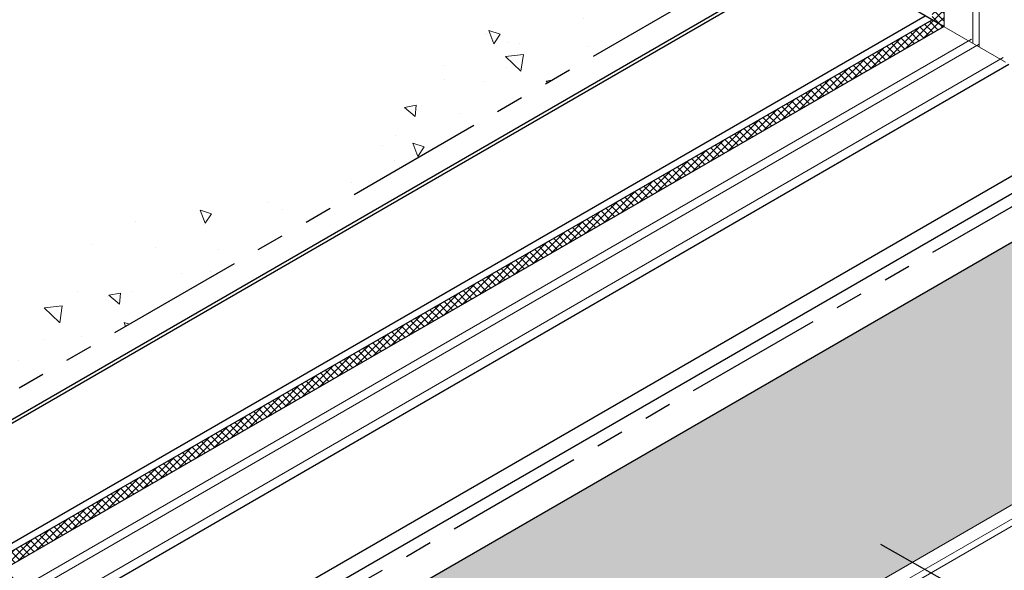
# Model space of a CAD drawing. Extents: x 102 to 2303, y 568 to 3799.
# Drawn here: x 130 to 141, y 1407 to 1413 of the extents above; entities that cross this region are included whole.
import ezdxf

# ---------------------------------------------------------------- set-up
doc = ezdxf.new("R2010")
doc.units = 0
doc.header["$LTSCALE"] = 5
doc.header["$MEASUREMENT"] = 0
doc.linetypes.add('PHANTOMX2', pattern=[5, 2.5, -0.5, 0.5, -0.5, 0.5, -0.5])
for name, color, linetype, lineweight in [('CONCRETE - H', 130, 'CONTINUOUS', 9), ('CONCRETE - L', 132, 'PHANTOMX2', 30), ('CORNER BEAD - H', 50, 'CONTINUOUS', 15), ('CORNER BEAD - L', 52, 'CONTINUOUS', 25), ('FOAM INSERT - H', 150, 'CONTINUOUS', 9), ('MIG CAPPING STRIP - L', 7, 'CONTINUOUS', 25), ('SILICONE BELLOWS - H', 20, 'CONTINUOUS', 13), ('SILICONE BELLOWS - L', 22, 'CONTINUOUS', 20), ('TEXT - 4', 241, 'CONTINUOUS', 25)]:
    doc.layers.add(name, color=color, linetype=linetype, lineweight=lineweight)
doc.styles.add('ROMANS', font='romans', dxfattribs={"width": 0.9})
doc.dimstyles.get("Standard").update_dxf_attribs({"dimtxt": 0.18, "dimasz": 0.18, "dimexe": 0.18, "dimexo": 0.0625, "dimgap": 0.09, "dimtad": 0, "dimtih": 1, "dimtoh": 1, "dimdec": 4, "dimzin": 0, "dimdsep": 46, "dimtxsty": 'Standard', "dimcen": 0.09, "dimadec": 0, "dimazin": 0, "dimtfac": 1, "dimtdec": 4, "dimtofl": 0, "dimtmove": 0, "dimatfit": 3, "dimfxl": 1, "dimtolj": 1, "dimtzin": 0, "dimarcsym": 0})
pattern_1 = [(45, (0, 0), (-0.04242640687119285, 0.04242640687119285), []), (135, (0, 0), (-0.04242640687119285, -0.04242640687119285), [])]

msp = doc.modelspace()

# ---------------------------------------------------------------- hatches: boundary and pattern name
at = {"layer": 'CONCRETE - H'}
h = msp.add_hatch(dxfattribs=at)
h.set_pattern_fill('AR-CONC', color=256, scale=0.2133333333333333, angle=90, style=0)
h.set_pattern_definition([(140, (5.246991820815936, 60.53849966839152), (0.133871221296203, 1.530155056214941), [0.16, -1.76]), (85.00000000000001, (5.246991820815936, 60.53849966839152), (-1.604676551893359, -0.2960028450410666), [0.128, -1.408]), (190.45144446, (5.258147754682602, 60.66601258785819), (-1.470805314066409, 1.234152206351172), [0.1359790762666667, -1.495769838933333]), (136.1842, (4.820325154149269, 60.53849966839152), (0.3531077990252302, 2.276781505432688), [0.2399999999999995, -2.639999999999992]), (186.63563549, (4.849750875749269, 60.72823139105819), (-2.078119681652375, 1.993945484105021), [0.2039687296, -2.243656021333333]), (81.18416399000002, (4.820325154149269, 60.53849966839152), (-2.078119680575979, 1.993945482783516), [0.192, -2.112000002133333]), (111, (4.926991820815935, 60.75183300172485), (0.8589203000860564, 1.273401711186052), [0.16, -1.76]), (56.00000000000004, (4.926991820815935, 60.75183300172485), (-1.54698676276662, 0.5190727080993744), [0.128, -1.408]), (161.45144474, (4.998568512015936, 60.85794981025819), (-0.6880664593202215, 1.792474403690605), [0.1359790719999995, -1.495769838933329]), (127.5, (5.246991820815936, 60.53849966839152), (-0.7101735548401312, 0.02594102467688681), [0, -1.390933333333333, 0, -1.429333333333334, 0, -1.413333333333333]), (97.49999999999993, (5.246991820815936, 60.53849966839152), (-0.8414116520157019, 0.5612150132099171), [0, -0.8149333333333334, 0, -1.358933333333334, 0, -0.5386666666666666]), (57.49999999999999, (5.246991820815936, 60.06276633505819), (0.04811705970001022, 1.138821197167806), [0, -0.5333333333333312, 0, -1.663999999999996, 0, -2.207999999999992]), (47.5, (5.246991820815936, 59.84943300172485), (-0.2135572956422777, 1.244130494597091), [0, -0.6933333333333334, 0, -1.105066666666667, 0, -1.568])])
edge = h.paths.add_edge_path()
edge.add_spline(control_points=[(137.6572941915936, 1414.886838540226), (137.7269015376141, 1414.544580485375), (137.9703339565703, 1413.509572566515), (135.7388681133163, 1414.008651218464), (134.5080976352308, 1412.760308677378), (133.3521526480919, 1411.000506601427), (131.1046302390546, 1411.364349468926), (130.0327407749396, 1409.913311022536), (129.1086224000427, 1408.84568981548), (127.6825450610559, 1409.272106668716), (127.7525637750214, 1408.629804261938), (127.7654515828733, 1408.499439097633)], knot_values=[0, 0, 0, 0, 0.9642123667674869, 2.411894381569916, 4.683936940264195, 6.105081555129902, 8.325052957043942, 10.30582026746653, 11.10652011794862, 12.51102996381612, 12.86003086878718, 12.86003086878718, 12.86003086878718, 12.86003086878718], degree=3, periodic=0)
edge.add_line((127.7654515828732, 1408.499439097633), (128.6450559705144, 1407.991599267648))
edge.add_line((128.6450559705144, 1407.991599267648), (128.6712224802328, 1408.006706509078))
edge.add_ellipse((128.7537773938914, 1407.928828924596), major_axis=(0.06123724356943412, -0.1060660171779374), ratio=0.5773502691881227, start_angle=179.4210727552587, end_angle=207.4135278599563, ccw=False)
edge.add_ellipse((128.7537773938914, 1407.928828924596), major_axis=(0.06123724356943412, -0.1060660171779374), ratio=0.5773502691881227, start_angle=134.9999999999813, end_angle=179.4210727552152)
edge.add_line((128.4277190284557, 1408.188500339938), (138.8434376546108, 1414.202018292555))
edge.add_line((138.8434376546108, 1414.202018292555), (137.6572941915936, 1414.886838540226))
at = {"layer": 'CORNER BEAD - H'}
h = msp.add_hatch(dxfattribs=at)
h.set_pattern_fill('ANSI37', color=256, scale=0.48, style=0)
h.set_pattern_definition(pattern_1)
h.paths.add_polyline_path([(140.5375619953582, 1419.608219963422, 0.338853863365225), (140.4003396147244, 1419.44297475794), (140.4003396147257, 1413.303140526779), (140.5375619953583, 1413.223915148382)])
h = msp.add_hatch(dxfattribs=at)
h.set_pattern_fill('ANSI37', color=256, scale=0.48, style=0)
h.set_pattern_definition(pattern_1)
h.paths.add_polyline_path([(140.5313465491857, 1413.227503637903), (140.4003396147259, 1413.303140526779), (129.8882706728498, 1407.233994693452, 0.3706994212872519), (129.8958486040592, 1407.087096036319)])
at = {"layer": 'FOAM INSERT - H'}
h = msp.add_hatch(dxfattribs=at)
h.set_pattern_fill('HEX', color=256, scale=0.5, angle=45, style=0)
h.set_pattern_definition([(45, (0, 0), (-0.07654655446197431, 0.07654655446197432), [0.0625, -0.125]), (165, (0, 0), (-0.0280179835052517, -0.104564537967226), [0.0625, -0.125]), (105, (0.04419417382415922, 0.04419417382415922), (-0.104564537967226, -0.02801798350525164), [0.0625, -0.125])])
h.paths.add_polyline_path([(141.8520828807751, 1408.137754619372), (141.852082880775, 1411.107923178341), (132.6363562929422, 1405.787220952077), (132.89698672715, 1405.636745900728), (134.2856679533578, 1406.438501380496), (134.4161608637197, 1406.497272954929), (132.9113355058543, 1405.628461629481), (135.2085977185303, 1404.302136672592)])
at = {"layer": 'SILICONE BELLOWS - H'}
h = msp.add_hatch(dxfattribs=at)
h.set_pattern_fill('ANSI37', color=256, scale=0.5, angle=180)
h.set_pattern_definition([(225, (9.155133358244072, -2.512226595792981), (0.04419417382415921, -0.04419417382415923), []), (315, (9.155133358244072, -2.512226595792981), (0.04419417382415923, 0.04419417382415921), [])])
h.paths.add_polyline_path([(129.9464946591996, 1407.070846665221, 0.1598676023063265), (129.8969209271736, 1407.087103098724, 0.3831527437121714), (129.7385868514115, 1406.943967281595), (129.7385842786444, 1406.773551968454), (129.9009640418539, 1406.679801968454), (129.900964041854, 1406.856924295249, -0.1327540661980179), (130.0074489108138, 1406.613734753633, 0.872589730000797), (130.2764332765, 1406.607985695373, -0.00172974767721979), (130.2840639389384, 1406.634861456423, -0.6383838465317277), (130.3200397627631, 1406.649129791755, -0.141379560318297), (130.4635632596167, 1406.349542318435, 0.8604726477674918), (130.7319648573682, 1406.341880405317, -0.03519064938563638), (130.7589497776061, 1406.425463172381, -0.1185842846930853), (130.8352426206852, 1406.210953397696), (130.8352426206852, 1406.14039105528), (130.9976223838948, 1406.04664105528), (130.9976223838948, 1406.213099422085, 0.2071558626118402), (130.8617994643556, 1406.576939511805, 0.5412085114448755), (130.5961080209877, 1406.479578800489, 0.1267282223764458), (130.4051702135956, 1406.814593161447, 0.470807524890381), (130.1400312067762, 1406.769796919436, 0.09906413965460385)])

# ---------------------------------------------------------------- linework, layer by layer
at = {"layer": 'CONCRETE - L', "ltscale": 0.125}
for p, q in [((128.4506685025663, 1408.203828924596), (138.8416374479528, 1414.203057642355)), ((132.2899461314284, 1405.987220952077), (142.6809150768149, 1411.986449669837))]:
    msp.add_line(p, q, dxfattribs=at)
at = {"layer": 'CORNER BEAD - L'}
msp.add_line((129.8958486040752, 1407.087096036328), (140.5313465491856, 1413.227503637903), dxfattribs=at)
at = {"layer": 'MIG CAPPING STRIP - L'}
for p, q in [((140.5375619953583, 1413.223915148382), (138.8416374479528, 1414.203057642352)), ((128.6931620183103, 1408.035246758308), (139.1088806444502, 1414.048764710917)), ((128.7537773938914, 1408.028828924596), (139.1447463392784, 1414.028057642353)), ((129.8969309268871, 1407.328828924596), (140.3225408884234, 1413.348057642354)), ((129.8882706728498, 1407.233994693452), (140.4003396147272, 1413.30314052678)), ((130.8436837071085, 1406.782220952077), (141.269293668649, 1412.801449669835)), ((131.9868372401042, 1406.162220952077), (142.3778061854911, 1412.161449669836)), ((132.0734397804826, 1406.012220952078), (142.5510112662494, 1412.061449669835))]:
    msp.add_line(p, q, dxfattribs=at)
at = {"layer": 'MIG CAPPING STRIP - L', "ltscale": 0.15}
msp.add_line((132.0734397804826, 1405.462220952077), (143.0273252383277, 1411.786449669837), dxfattribs=at)
at = {"layer": 'SILICONE BELLOWS - L'}
for p, q in [((140.5375619953582, 1419.618626286143), (140.5375619953583, 1413.223915148383)), ((140.8614857083835, 1419.454114030299), (140.8614857083835, 1413.036897705471)), ((140.9307491449204, 1419.386055259164), (140.9307491449205, 1412.996908441741)), ((141.2293713515818, 1412.824498830339), (140.5375619953583, 1413.223915148382)), ((130.090576037816, 1406.875434348469), (140.8450483380547, 1413.084469258662)), ((130.2036059436851, 1406.833508677171), (140.9315859187599, 1413.027310803642)), ((130.4992327749992, 1406.696417571713), (141.2043420761038, 1412.87701530841))]:
    msp.add_line(p, q, dxfattribs=at)
at = {"layer": 'SILICONE BELLOWS - L', "ltscale": 0.15}
for p, q in [((134.5505127901854, 1403.922191162063), (145.6016604686226, 1410.302574249064)), ((134.6456517332655, 1403.817240188507), (145.7401201494142, 1410.222634515086)), ((134.6943093343286, 1403.76356434939), (145.8109335901908, 1410.181750355991))]:
    msp.add_line(p, q, dxfattribs=at)

# ---------------------------------------------------------------- leaders
at = {"layer": 'TEXT - 4'}
msp.add_leader([(139.8165886374696, 1407.376284206623), (141.5925379732841, 1406.369371440666), (141.8916338477698, 1406.369371440666)], dimstyle='Standard', override={"dimtxt": 0.6, "dimasz": 0.35, "dimexe": 0.5, "dimexo": 1, "dimtih": 0, "dimtoh": 0, "dimdec": 2, "dimtxsty": 'ROMANS', "dimdle": 0.05, "dimtfac": 0.3, "dimtdec": 2}, dxfattribs=at)

doc.saveas('drawing.dxf')
